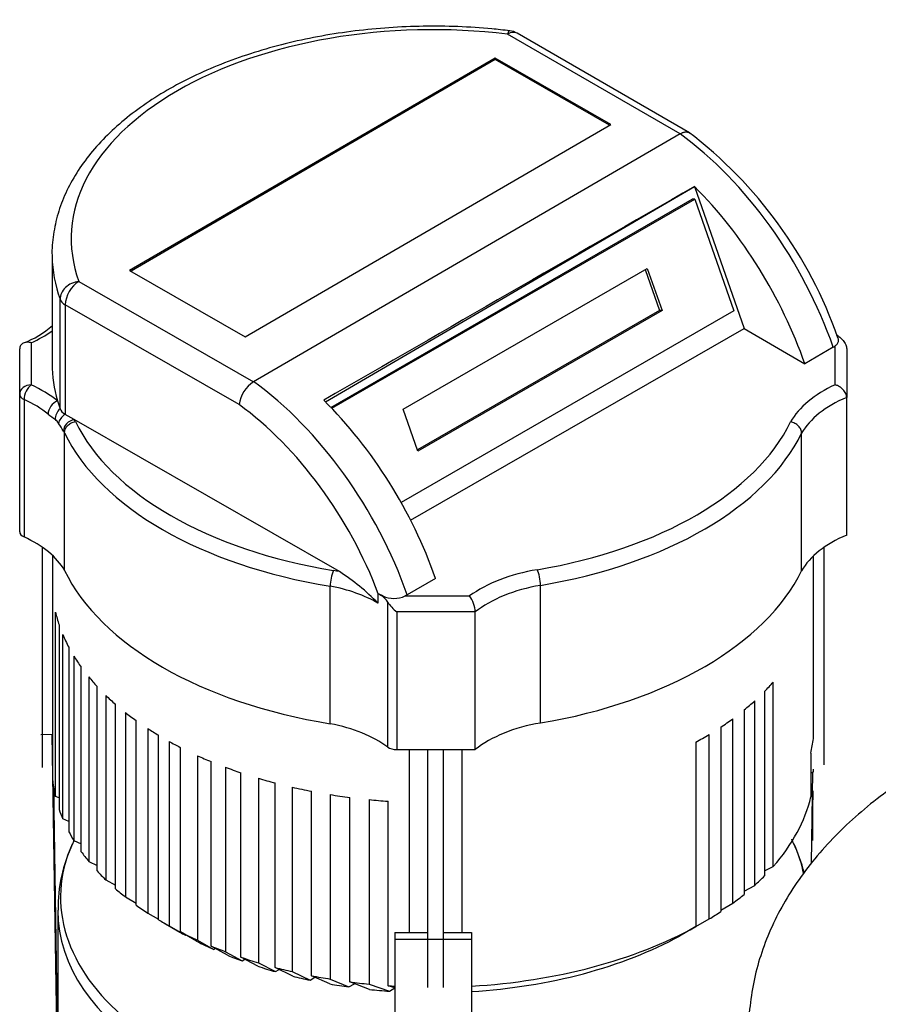
# Model space of a CAD drawing. Units: millimetres. Extents: x 91 to 3739, y 91 to 2609.
# Drawn here: x 2628 to 2873, y 1820 to 2100 of the extents above; entities that cross this region are included whole.
import ezdxf

# ---------------------------------------------------------------- set-up
doc = ezdxf.new("R2010")
doc.units = ezdxf.units.MM
for name, color, linetype in [('1011-BRACKET', 7, 'Continuous'), ('15SV05R040T_A_DD', 7, 'Continuous'), ('Default', 7, 'Continuous'), ('HV4.022', 7, 'Continuous'), ('ZILMET_24_LH_(NO', 7, 'Continuous')]:
    doc.layers.add(name, color=color, linetype=linetype)

# ---------------------------------------------------------------- blocks, each defined once
blk = doc.blocks.new('SE3')
at = {"layer": '1011-BRACKET', "color": 7, "linetype": 'Continuous'}
for p, q in [((2637.69, 1896.43), (2634.42, 1896.39)), ((2639.32, 1789.54), (2637.69, 1896.43)), ((2854.02, 1859.73), (2854.42, 1885.77)), ((2638.18, 1875.07), (2638.1, 1880.41)), ((2638.1, 1880.41), (2638.1, 1871.6)), ((2639.27, 1805.7), (2638.11, 1881.28)), ((2854.37, 1880.41), (2854.29, 1875.07)), ((2854.37, 1871.6), (2854.37, 1880.41)), ((2638.18, 1875.07), (2638.1, 1875.07)), ((2638.18, 1866.25), (2638.18, 1875.07)), ((2854.29, 1875.07), (2854.29, 1866.25)), ((2854.29, 1875.07), (2854.37, 1875.07)), ((2638.1, 1871.6), (2638.18, 1866.25)), ((2854.29, 1866.25), (2854.37, 1871.6)), ((2735.32, 1840.06), (2744.62, 1840.06)), ((2735.32, 1840.06), (2735.32, 1838.13)), ((2749.16, 1840.06), (2757.14, 1840.06)), ((2757.14, 1840.06), (2757.14, 1838.13)), ((2735.32, 1838.13), (2757.14, 1838.13)), ((2735.32, 1838.13), (2735.32, 1732.19)), ((2757.14, 1838.13), (2757.14, 1732.19))]:
    blk.add_line(p, q, dxfattribs=at)
at = {"layer": '15SV05R040T_A_DD', "color": 7, "linetype": 'Continuous'}
blk.add_line((2639.27, 1846.29), (2639.27, 1794.99), dxfattribs=at)
for centre, radius, start, end in [((2681.06, 1847.2), 41.69, 154.2813, 181.1043), ((2777.36, 1807.52), 145.82, 156.2664, 156.693), ((2715.73, 1808.01), 145.03, 23.2445, 23.8277), ((2811.23, 1847.21), 41.86, 13.5706, 25.8375)]:
    blk.add_arc(centre, radius, start, end, dxfattribs=at)
for centre, major_axis, start_param, end_param in [((2746.23, 1850.08), (106.18, 0), 2.891746, 4.609461), ((2746.23, 1850.08), (106.18, 0), 0.107373, 0.249896), ((2746.23, 1846.29), (-106.96, 0), 6.281709, 6.283185), ((2746.23, 1846.29), (-106.96, 0), 0, 1.46863)]:
    blk.add_ellipse(centre, major_axis=major_axis, ratio=0.57735, start_param=start_param, end_param=end_param, dxfattribs=at)
at = {"layer": 'HV4.022', "color": 7, "linetype": 'Continuous'}
for p, q in [((2816.57, 2067.56), (2767.39, 2095.95)), ((2819.22, 2067.87), (2770.12, 2096.22)), ((2763.92, 2089.15), (2659.75, 2028.62)), ((2763.92, 2088.7), (2660.14, 2028.4)), ((2763.92, 2088.7), (2763.92, 2089.15)), ((2796.84, 2070.26), (2763.92, 2089.15)), ((2796.45, 2070.04), (2763.92, 2088.7)), ((2692.67, 2009.74), (2796.84, 2070.26)), ((2816.57, 2067.56), (2695.05, 1996.95)), ((2816.57, 2067.56), (2816.57, 2067.56)), ((2715.56, 1991.17), (2820.7, 2052.55)), ((2820.7, 2052.55), (2834.87, 2012.06)), ((2717.07, 1989.64), (2820.07, 2048.97)), ((2717.31, 1989.39), (2820.75, 2048.97)), ((2820.75, 2048.97), (2820.07, 2048.97)), ((2820.75, 2048.97), (2831.94, 2017.11)), ((2637.64, 2033.22), (2637.64, 2002.04)), ((2659.75, 2028.62), (2692.67, 2009.74)), ((2737.66, 1989.13), (2807.24, 2029.22)), ((2806.67, 2028.89), (2810.75, 2017.26)), ((2807.24, 2029.22), (2811.44, 2017.27)), ((2645.26, 2025.51), (2695.05, 1996.95)), ((2639.92, 1989.24), (2639.92, 2020.42)), ((2690.95, 1990.41), (2641.42, 2018.83)), ((2641.42, 2018.83), (2641.42, 1987.65)), ((2831.94, 2017.11), (2737.13, 1962.49)), ((2810.75, 2017.26), (2741.74, 1977.51)), ((2811.44, 2017.27), (2741.86, 1977.18)), ((2811.44, 2017.27), (2810.75, 2017.26)), ((2739.8, 1957.48), (2834.87, 2012.06)), ((2834.87, 2012.06), (2852.12, 2002.04)), ((2628.42, 1993.38), (2628.42, 2006.3)), ((2631.69, 2008.03), (2631.69, 1996.05)), ((2860.22, 2006.74), (2852.12, 2002.04)), ((2860.78, 1996.05), (2860.78, 2007.13)), ((2864.05, 2006.3), (2864.05, 1992.44)), ((2628.42, 1954.19), (2628.42, 1993.38)), ((2629.66, 1991.9), (2629.66, 1952.71)), ((2864.05, 1953.25), (2864.05, 1992.44)), ((2741.86, 1977.18), (2737.66, 1989.13)), ((2643.97, 1986.19), (2641.42, 1987.65)), ((2719.53, 1942.84), (2643.97, 1986.19)), ((2641.18, 1943.2), (2641.18, 1982.39)), ((2851.22, 1943.06), (2851.22, 1982.26)), ((2634.84, 1949.8), (2634.84, 1887)), ((2857.63, 1887.76), (2857.63, 1949.79)), ((2637.85, 1883.26), (2637.85, 1947.37)), ((2854.57, 1895.28), (2854.57, 1947.31)), ((2716.91, 1899.51), (2716.91, 1938.7)), ((2746.89, 1940.9), (2738.83, 1936.21)), ((2776.82, 1899.72), (2776.82, 1938.91)), ((2730.61, 1936.48), (2730.5, 1936.55)), ((2730.5, 1936.55), (2730.5, 1933.87)), ((2731.87, 1935.91), (2730.61, 1936.48)), ((2731.56, 1935.91), (2731.87, 1935.91)), ((2738.83, 1936.21), (2738.21, 1935.91)), ((2738.21, 1935.91), (2756.61, 1935.91)), ((2733.29, 1892.87), (2733.29, 1934.16)), ((2638.61, 1878.75), (2638.61, 1931.3)), ((2735.86, 1931.35), (2735.86, 1892.15)), ((2758.23, 1931.35), (2735.86, 1931.35)), ((2758.23, 1892.15), (2758.23, 1931.35)), ((2639.66, 1927.65), (2639.66, 1875.09)), ((2640.69, 1872.38), (2640.69, 1924.93)), ((2642.42, 1921.29), (2642.42, 1868.74)), ((2643.86, 1918.77), (2643.86, 1866.22)), ((2645.97, 1863.06), (2645.97, 1915.61)), ((2648.08, 1912.86), (2648.08, 1860.31)), ((2843.14, 1858.84), (2843.14, 1911.39)), ((2650.46, 1857.58), (2650.46, 1910.13)), ((2652.95, 1907.59), (2652.95, 1855.04)), ((2840.67, 1908.73), (2840.67, 1856.18)), ((2655.69, 1852.52), (2655.69, 1905.07)), ((2837.84, 1853.47), (2837.84, 1906.02)), ((2658.52, 1902.73), (2658.52, 1850.18)), ((2834.86, 1903.46), (2834.86, 1850.91)), ((2661.6, 1847.85), (2661.6, 1900.41)), ((2831.62, 1848.4), (2831.62, 1900.95)), ((2664.95, 1898.11), (2664.95, 1845.56)), ((2667.94, 1843.69), (2667.94, 1896.24)), ((2824.89, 1843.91), (2824.89, 1896.46)), ((2828.17, 1898.54), (2828.17, 1845.99)), ((2671, 1894.48), (2671, 1841.92)), ((2821.08, 1894.26), (2821.08, 1841.71)), ((2674.19, 1840.22), (2674.19, 1892.78)), ((2735.86, 1892.15), (2758.23, 1892.15)), ((2739.51, 1840.06), (2739.51, 1892.15)), ((2744.62, 1892.15), (2744.62, 1824.37)), ((2749.16, 1824.37), (2749.16, 1892.15)), ((2754.48, 1840.06), (2754.48, 1892.15)), ((2853.83, 1891.14), (2853.83, 1878.67)), ((2679.11, 1890.4), (2679.11, 1837.85)), ((2682.95, 1836.19), (2682.95, 1888.74)), ((2687.04, 1887.13), (2687.04, 1834.57)), ((2691.44, 1833.01), (2691.44, 1885.56)), ((2854.57, 1885.85), (2853.83, 1885.43)), ((2854.57, 1885.85), (2854.57, 1886.53)), ((2696.44, 1883.97), (2696.44, 1831.42)), ((2701.23, 1830.08), (2701.23, 1882.63)), ((2706.06, 1881.44), (2706.06, 1828.89)), ((2711.57, 1827.72), (2711.57, 1880.27)), ((2716.85, 1879.33), (2716.85, 1826.78)), ((2639.66, 1878.41), (2638.61, 1878.75)), ((2722.52, 1825.95), (2722.52, 1878.51)), ((2727.95, 1877.89), (2727.95, 1825.33)), ((2733.36, 1824.88), (2733.36, 1877.43)), ((2642.42, 1871.69), (2640.69, 1872.38)), ((2643.86, 1866.22), (2645.97, 1865.26)), ((2648.08, 1860.31), (2650.46, 1859.1)), ((2840.67, 1857.57), (2843.14, 1858.84)), ((2652.95, 1855.04), (2655.69, 1853.56)), ((2834.86, 1851.84), (2837.84, 1853.47)), ((2658.52, 1850.18), (2661.6, 1848.44)), ((2828.17, 1846.44), (2831.62, 1848.4)), ((2664.95, 1845.56), (2667.94, 1843.84)), ((2821.08, 1841.71), (2824.89, 1843.91)), ((2669.44, 1842.8), (2674.07, 1840.13)), ((2671, 1841.92), (2675.64, 1839.25)), ((2678.84, 1837.55), (2674.19, 1840.22)), ((2821.08, 1841.71), (2816.46, 1839.04)), ((2675.64, 1839.25), (2675.76, 1839.32)), ((2679.11, 1837.85), (2683.78, 1835.2)), ((2687.65, 1833.55), (2682.95, 1836.19)), ((2684.24, 1835.46), (2683.78, 1835.2)), ((2687.04, 1834.57), (2691.79, 1831.96)), ((2696.25, 1830.43), (2691.44, 1833.01)), ((2691.79, 1831.96), (2692.56, 1832.4)), ((2696.44, 1831.42), (2701.33, 1828.89)), ((2706.21, 1827.6), (2701.23, 1830.08)), ((2701.33, 1828.89), (2702.39, 1829.5)), ((2706.06, 1828.89), (2711.14, 1826.47)), ((2711.14, 1826.47), (2712.55, 1827.28)), ((2716.79, 1825.38), (2711.57, 1827.72)), ((2716.85, 1826.78), (2722.23, 1824.53)), ((2722.23, 1824.53), (2723.83, 1825.45)), ((2728.09, 1823.81), (2722.52, 1825.95)), ((2727.95, 1825.33), (2733.74, 1823.32)), ((2735.32, 1824.27), (2733.36, 1824.88)), ((2733.74, 1823.32), (2735.32, 1824.23))]:
    blk.add_line(p, q, dxfattribs=at)
for centre, radius, start, end in [((2767.39, 2091.5), 5.45, 60, 83.1006), ((2742.56, 1967.75), 126.1, 19.3209, 52.7134), ((2621.15, 2030.94), 24.42, 289.9785, 312.7269), ((2858.23, 2010.2), 3.99, 299.9421, 309.7846), ((2699.99, 1989.31), 9.1, 122.8796, 173.0718), ((2677.01, 2038.48), 64.93, 231.4155, 233.7014), ((2636.24, 1983.16), 3.8, 30.2534, 52.0925), ((2500.39, 1896.55), 164.9, 31.5677, 32.4658), ((2728.33, 1938.61), 11.43, 156.4116, 179.535), ((2684.03, 1888.21), 65.15, 44.4993, 56.9846), ((2728.51, 1931.15), 5.66, 32.2066, 57.2897), ((2735.04, 1942.61), 7.42, 244.7026, 295.2974), ((2750.03, 1930.99), 8.21, 2.478, 36.7956)]:
    blk.add_arc(centre, radius, start, end, dxfattribs=at)
for centre, major_axis, ratio, start_param, end_param in [((2746.23, 2037.67), (103.14, 0), 0.57735, 1.364202, 3.347158), ((2767.39, 2091.5), (-0.66, -5.42), 0.167486, 3.141436, 3.76724), ((2767.39, 2091.5), (-2.73, -4.72), 0.57735, 3.141593, 3.926991), ((2809.41, 2006.56), (40.22, -69.63), 0.577474, 1.251384, 2.229883), ((-3260.84, -1520.4), (17934.74, 10354.73), 0.002746, 1.223259, 1.229515), ((2801.47, 2001.94), (-40.04, 69.74), 0.575702, 4.394492, 5.153237), ((2746.23, 2033.22), (108.6, 0), 0.57735, 3.141593, 3.150886), ((2746.23, 2033.22), (108.6, 0), 0.57735, 3.150886, 3.347158), ((2645.26, 2021.06), (-5.13, -1.85), 0.799306, 4.431359, 6.002156), ((2645.26, 2021.06), (-2.71, -4.73), 0.575517, 3.925411, 5.496207), ((2645.26, 2021.06), (-5.45, 0), 0.57735, 0.205565, 0.788569), ((2608.01, 2025.32), (38.18, 0), 0.57735, -0.901849, -0.682494), ((2746.23, 2002.04), (108.6, 0), 0.57735, 3.141593, 3.310632), ((2631.69, 1993.38), (3.27, 0), 0.816497, 1.570796, 3.141593), ((2631.69, 1993.38), (1.36, 2.98), 0.505981, 0.733343, 2.304139), ((2608.03, 1978.75), (38.18, 0), 0.57735, 0.616205, 0.902439), ((2687.87, 1935.94), (-40.4, 69.53), 0.579178, 4.391498, 5.369997), ((2884.45, 1978.76), (-38.18, 0), 0.57735, 5.3812, 5.973638), ((2631.69, 1993.38), (3.27, 0), 0.57735, 3.141593, 4.044032), ((2608.03, 1976.08), (34.91, 0), 0.57735, 0.616205, 0.902439), ((2639.19, 1988.82), (-2.07, -2.54), 0.666325, 4.027168, 5.597964), ((2746.23, 2002.04), (-108.6, 0), 0.57735, 0.16904, 0.205565), ((2696.1, 1940.72), (40.21, -69.64), 0.57735, 1.251491, 2.016491), ((2884.45, 1976.09), (-34.91, 0), 0.57735, 5.33657, 5.97205), ((2641.44, 1987.07), (-2.01, -2.58), 0.795761, 4.468646, 5.572019), ((2645.26, 1989.89), (-5.45, 0), 0.57735, 0.205565, 0.788569), ((2684.02, 1933.7), (37.66, -64.81), 0.579178, 1.286864, 2.223887), ((2642.47, 1985.89), (-2.74, -1.79), 0.627952, 4.686851, 5.813454), ((2643.97, 1983.52), (-2.78, -1.73), 0.768644, 4.267286, 5.838082), ((2608.03, 1978.75), (38.18, 0), 0.57735, 0.316456, 0.344059), ((2746.23, 2002.04), (-105.82, 0), 0.57735, 0.272248, 1.299361), ((2746.23, 2002.04), (105.82, 0), 0.57735, 4.99654, 6.00857), ((2608.03, 1976.08), (34.91, 0), 0.57735, 0.318467, 0.344059), ((2746.23, 1999.37), (-109.09, 0), 0.57735, 0.272932, 1.298628), ((2746.23, 1999.37), (109.09, 0), 0.57735, 4.99654, 6.00803), ((2631.69, 1954.19), (3.27, 0), 0.57735, 3.141593, 4.044032), ((2608.03, 1936.89), (34.91, 0), 0.57735, 0.318467, 0.902439), ((2884.45, 1936.89), (-34.91, 0), 0.57735, 5.33657, 5.97205), ((2746.23, 1960.18), (-109.09, 0), 0.57735, 0.272932, 1.298628), ((2705.89, 1922.25), (38.18, 0), 0.57735, 1.205624, 1.251948), ((2786.54, 1922.23), (-38.18, 0), 0.57735, 4.994935, 5.613623), ((2775.9, 1940.72), (0.54, -3.23), 0.228899, 0.935897, 2.506693), ((2746.23, 1960.18), (109.09, 0), 0.57735, 4.99654, 6.00803), ((2705.89, 1919.58), (34.91, 0), 0.57735, 0.788569, 1.249792), ((2786.54, 1919.55), (-34.91, 0), 0.57735, 4.994784, 5.658208), ((2705.89, 1922.25), (34.91, 0), 0.57735, 0.744547, 0.788569), ((2735.86, 1933.24), (-3.12, 3.12), 0.317837, 0.975916, 1.878536), ((2746.23, 1939.69), (-108.6, 0), 0.57735, 0.134159, 0.193315), ((2746.23, 1939.69), (-108.6, 0), 0.57735, 0.23763, 0.297803), ((2746.23, 1939.69), (-108.6, 0), 0.57735, 0.340126, 0.394218), ((2746.23, 1939.69), (-108.6, 0), 0.57735, 0.442201, 0.490934), ((2746.23, 1939.69), (108.6, 0), 0.57735, -0.5164, -0.468277), ((2746.23, 1939.69), (-108.6, 0), 0.57735, 0.537455, 0.584893), ((2746.23, 1939.69), (108.6, 0), 0.57735, -0.616094, -0.566864), ((2746.23, 1939.69), (-108.6, 0), 0.57735, 0.630473, 0.677124), ((2705.89, 1880.39), (34.91, 0), 0.57735, 0.668176, 1.249792), ((2786.54, 1880.36), (-34.91, 0), 0.57735, 4.994784, 5.658208), ((2746.23, 1939.69), (108.6, 0), 0.57735, -0.715901, -0.666081), ((2746.23, 1939.69), (-108.6, 0), 0.57735, 0.725022, 0.765651), ((2746.23, 1939.69), (108.6, 0), 0.57735, -0.81037, -0.760794), ((2746.23, 1939.69), (-108.6, 0), 0.57735, 0.805474, 0.84545), ((2746.23, 1899.61), (108.6, 0), 0.57735, 6.147791, 6.214168), ((2735.86, 1894.04), (3.27, 0), 0.57735, 3.809769, 4.712389), ((2746.23, 1939.69), (-108.6, 0), 0.57735, 0.904443, 0.948651), ((2746.23, 1939.69), (-108.6, 0), 0.57735, 0.99432, 1.041931), ((2746.23, 1887.14), (-108.6, 0), 0.57735, 0.061958, 0.134159), ((2746.23, 1939.69), (-108.6, 0), 0.57735, 1.094475, 1.143499), ((2746.23, 1939.69), (-108.6, 0), 0.57735, 1.191872, 1.245902), ((2746.23, 1939.69), (-108.6, 0), 0.57735, 1.296841, 1.350678), ((2746.23, 1939.69), (-108.6, 0), 0.57735, 1.401673, 1.452006), ((2746.23, 1887.14), (108.6, 0), 0.57735, 5.814908, 6.147791), ((2746.23, 1887.14), (-108.6, 0), 0.57735, 0.193315, 0.23763), ((2746.23, 1887.14), (-108.6, 0), 0.57735, 0.297803, 0.340126), ((2746.23, 1887.14), (-108.6, 0), 0.57735, 0.394218, 0.442201), ((2746.23, 1887.14), (-108.6, 0), 0.57735, 0.490934, 0.537455), ((2746.23, 1887.14), (108.6, 0), 0.57735, -0.566864, -0.5164), ((2746.23, 1887.14), (-108.6, 0), 0.57735, 0.584893, 0.630473), ((2746.23, 1887.14), (108.6, 0), 0.57735, -0.666081, -0.616094), ((2746.23, 1887.14), (-108.6, 0), 0.57735, 0.677124, 0.725022), ((2746.23, 1887.14), (108.6, 0), 0.57735, -0.760794, -0.715901), ((2746.23, 1887.14), (-108.6, 0), 0.57735, 0.765651, 0.805474), ((2746.23, 1881.79), (-102.05, 0), 0.57735, 0.785398, 0.806871), ((2746.23, 1887.14), (-108.6, 0), 0.57735, 0.84545, 0.904443), ((2746.23, 1887.14), (108.6, 0), 0.57735, 4.813015, 5.472815), ((2746.23, 1881.79), (-102.05, 0), 0.57735, 0.849416, 0.912229), ((2746.23, 1881.79), (102.05, 0), 0.57735, 4.819493, 5.471322), ((2746.23, 1887.14), (-108.6, 0), 0.57735, 0.948651, 0.99432), ((2746.23, 1881.79), (-102.05, 0), 0.57735, 0.959338, 1.008053), ((2746.23, 1887.14), (-108.6, 0), 0.57735, 1.041931, 1.094475), ((2746.23, 1881.79), (-102.05, 0), 0.57735, 1.058911, 1.115146), ((2746.23, 1887.14), (-108.6, 0), 0.57735, 1.143499, 1.191872), ((2746.23, 1881.79), (-102.05, 0), 0.57735, 1.16774, 1.219782), ((2746.23, 1887.14), (-108.6, 0), 0.57735, 1.245902, 1.296841), ((2746.23, 1881.79), (-102.05, 0), 0.57735, 1.27812, 1.333366), ((2746.23, 1887.14), (-108.6, 0), 0.57735, 1.350678, 1.401673), ((2746.23, 1881.79), (-102.05, 0), 0.57735, 1.392073, 1.448048), ((2746.23, 1887.14), (-108.6, 0), 0.57735, 1.452006, 1.47017)]:
    blk.add_ellipse(centre, major_axis=major_axis, ratio=ratio, start_param=start_param, end_param=end_param, dxfattribs=at)
for points, knots in [([(2768.05, 2096.91), (2766.18, 2097.12), (2761.6, 2097.63), (2753.17, 2098.18), (2743.43, 2098.28), (2733.62, 2097.87), (2723.94, 2096.94), (2714.43, 2095.5), (2705.18, 2093.56), (2696.25, 2091.12), (2687.72, 2088.21), (2679.65, 2084.84), (2672.11, 2081.04), (2665.17, 2076.83), (2658.88, 2072.23), (2653.31, 2067.28), (2648.51, 2062.01), (2644.53, 2056.48), (2641.42, 2050.75), (2639.18, 2044.85), (2637.95, 2038.94), (2637.49, 2034.68), (2637.66, 2032.69), (2637.67, 2032.58)], [0, 0, 0, 0, 0.027046, 0.078219, 0.129393, 0.180569, 0.231757, 0.282968, 0.334215, 0.385511, 0.436868, 0.488294, 0.539795, 0.591364, 0.642982, 0.694581, 0.746066, 0.797299, 0.848126, 0.898415, 0.948127, 0.997354, 1, 1, 1, 1]), ([(2816.57, 2067.56), (2816.82, 2067.71), (2817.07, 2067.82), (2817.44, 2067.95), (2817.56, 2067.99), (2817.8, 2068.05), (2817.91, 2068.07), (2818.25, 2068.11), (2818.47, 2068.11), (2818.87, 2068.03), (2819.06, 2067.97), (2819.27, 2067.84), (2819.32, 2067.81), (2819.37, 2067.78)], [0, 0, 0, 0, 0.125, 0.125, 0.1875, 0.1875, 0.25, 0.25, 0.375, 0.375, 0.5, 0.5, 0.5372232, 0.5372232, 0.5372232, 0.5372232]), ([(2860.78, 2007.13), (2861.06, 2007.37), (2861.29, 2007.59), (2861.53, 2007.95), (2861.6, 2008.07), (2861.69, 2008.33), (2861.71, 2008.46), (2861.73, 2008.73), (2861.72, 2008.88), (2861.67, 2009.17), (2861.63, 2009.31), (2861.58, 2009.45)], [0, 0, 0, 0, 0.25, 0.25, 0.375, 0.375, 0.5, 0.5, 0.625, 0.625, 0.7451668, 0.7451668, 0.7451668, 0.7451668]), ([(2861.09, 2010.34), (2861.43, 2010.13), (2861.77, 2009.89), (2862.27, 2009.47), (2862.44, 2009.32), (2862.75, 2009), (2862.91, 2008.83), (2863.2, 2008.47), (2863.33, 2008.28), (2863.57, 2007.9), (2863.68, 2007.7), (2863.86, 2007.29), (2863.93, 2007.09), (2864.03, 2006.69), (2864.05, 2006.49), (2864.05, 2006.3)], [0, 0, 0, 0, 0.25, 0.25, 0.375, 0.375, 0.5, 0.5, 0.625, 0.625, 0.75, 0.75, 0.875, 0.875, 1, 1, 1, 1]), ([(2631.69, 2008.03), (2631.59, 2008.06), (2631.48, 2008.08), (2631.28, 2008.12), (2631.18, 2008.14), (2630.88, 2008.18), (2630.68, 2008.19), (2630.3, 2008.17), (2630.11, 2008.15), (2629.76, 2008.07), (2629.59, 2008.01), (2629.13, 2007.79), (2628.87, 2007.57), (2628.6, 2007.15), (2628.53, 2006.99), (2628.44, 2006.66), (2628.42, 2006.48), (2628.42, 2006.3)], [0, 0, 0, 0, 0.0625, 0.0625, 0.125, 0.125, 0.25, 0.25, 0.375, 0.375, 0.5, 0.5, 0.75, 0.75, 0.875, 0.875, 1, 1, 1, 1]), ([(2864.05, 1992.44), (2864.05, 1992.63), (2864.03, 1992.82), (2863.94, 1993.2), (2863.87, 1993.4), (2863.6, 1993.98), (2863.34, 1994.35), (2862.88, 1994.84), (2862.71, 1995), (2862.35, 1995.28), (2862.17, 1995.41), (2861.79, 1995.64), (2861.59, 1995.75), (2861.29, 1995.88), (2861.19, 1995.92), (2860.98, 1995.99), (2860.88, 1996.02), (2860.78, 1996.05)], [0, 0, 0, 0, 0.125, 0.125, 0.25, 0.25, 0.5, 0.5, 0.625, 0.625, 0.75, 0.75, 0.875, 0.875, 0.9375, 0.9375, 1, 1, 1, 1]), ([(2641.18, 1982.39), (2641.18, 1982.57), (2641.2, 1982.74), (2641.28, 1983.1), (2641.34, 1983.28), (2641.5, 1983.63), (2641.59, 1983.8), (2641.82, 1984.13), (2641.95, 1984.29), (2642.24, 1984.59), (2642.4, 1984.73), (2642.74, 1984.98), (2642.92, 1985.1), (2643.3, 1985.3), (2643.5, 1985.38), (2643.9, 1985.52), (2644.11, 1985.58), (2644.31, 1985.61)], [0, 0, 0, 0, 0.125, 0.125, 0.25, 0.25, 0.375, 0.375, 0.5, 0.5, 0.625, 0.625, 0.75, 0.75, 0.875, 0.875, 1, 1, 1, 1]), ([(2851.22, 1982.26), (2851.22, 1982.43), (2851.2, 1982.61), (2851.12, 1982.96), (2851.06, 1983.14), (2850.9, 1983.5), (2850.81, 1983.67), (2850.58, 1984), (2850.45, 1984.16), (2850.16, 1984.45), (2850, 1984.59), (2849.66, 1984.85), (2849.48, 1984.96), (2849.1, 1985.16), (2848.9, 1985.25), (2848.5, 1985.38), (2848.29, 1985.44), (2848.09, 1985.47)], [0, 0, 0, 0, 0.125, 0.125, 0.25, 0.25, 0.375, 0.375, 0.5, 0.5, 0.625, 0.625, 0.75, 0.75, 0.875, 0.875, 1, 1, 1, 1])]:
    blk.add_open_spline(points, degree=3, knots=knots, dxfattribs=at)
at = {"layer": 'ZILMET_24_LH_(NO', "color": 7, "linetype": 'Continuous'}
blk.add_open_spline([(2983.44, 1912.17), (2978.77, 1912.1), (2973.33, 1912), (2964.54, 1911.37), (2957.22, 1910.63), (2948.51, 1909.38), (2939.5, 1907.69), (2930.21, 1905.49), (2920.86, 1902.78), (2911.57, 1899.55), (2902.47, 1895.81), (2893.67, 1891.56), (2885.25, 1886.82), (2877.3, 1881.63), (2869.9, 1876), (2863.12, 1869.99), (2857, 1863.61), (2851.59, 1856.92), (2846.95, 1849.95), (2843.08, 1842.74), (2840.05, 1835.35), (2837.82, 1827.77), (2836.56, 1820.18), (2836.03, 1814.8), (2836.17, 1812.32), (2836.17, 1812.28)], degree=3, knots=[0, 0, 0, 0, 0.058494, 0.081805, 0.120546, 0.160727, 0.203747, 0.248531, 0.294596, 0.341537, 0.389044, 0.436869, 0.484816, 0.532732, 0.580498, 0.628032, 0.675283, 0.722229, 0.768873, 0.815247, 0.861401, 0.907408, 0.953357, 0.99935, 1, 1, 1, 1], dxfattribs=at)

msp = doc.modelspace()

# ---------------------------------------------------------------- block references
at = {"layer": 'Default'}
msp.add_blockref('SE3', (0, 0), dxfattribs=at)

doc.saveas('drawing.dxf')
